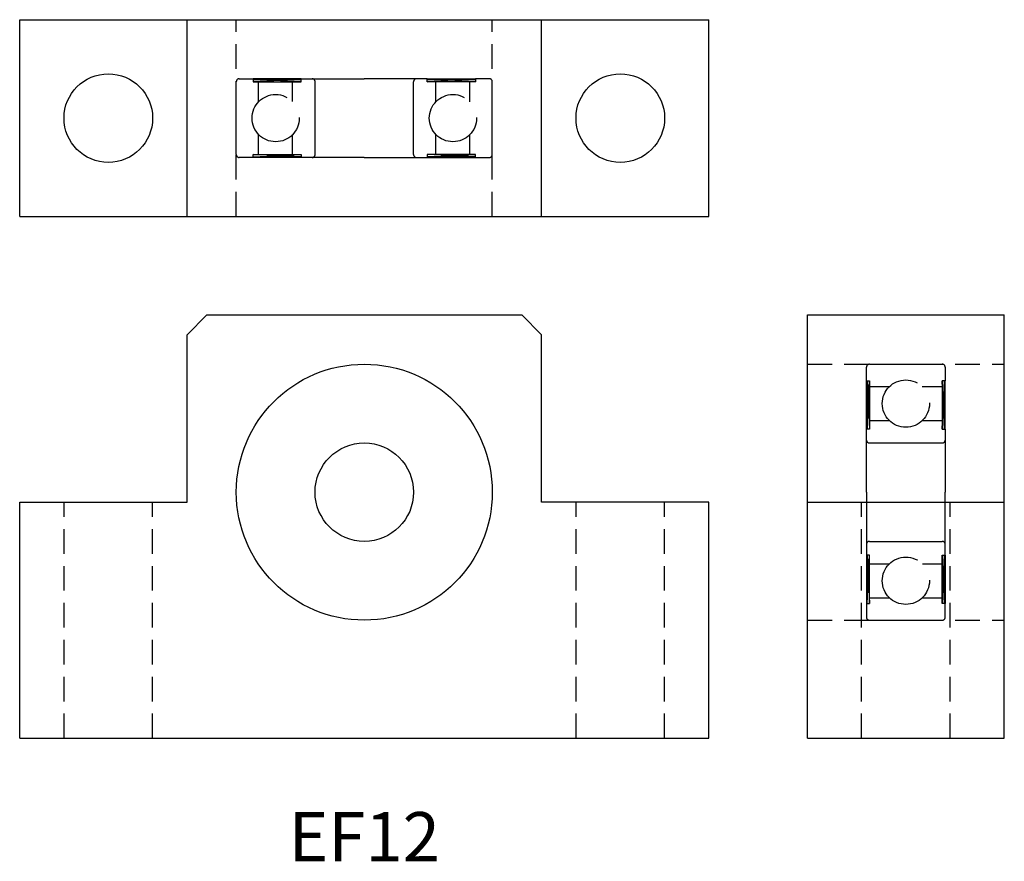
# Model space of a CAD drawing. Extents: x 0 to 100, y 0 to 85.
import ezdxf
from ezdxf.enums import TextEntityAlignment as Align

# ---------------------------------------------------------------- set-up
doc = ezdxf.new("R2010")
doc.units = 0
doc.header["$LTSCALE"] = 10
doc.linetypes.add('HIDDEN', pattern=[0.375, 0.25, -0.125])
doc.linetypes.add('PHANTOM', pattern=[2.5, 1.25, -0.25, 0.25, -0.25, 0.25, -0.25])
doc.layers.get('0').update_dxf_attribs({"linetype": 'CONTINUOUS'})
doc.layers.add('2', color=2, linetype='HIDDEN')
doc.layers.add('6', color=4, linetype='PHANTOM')
doc.styles.get("Standard").update_dxf_attribs({"font": 'romans.shx'})

msp = doc.modelspace()

# ---------------------------------------------------------------- linework, layer by layer
for p, q in [((0, 85.5), (70, 85.5)), ((0, 65.5), (0, 85.5)), ((17, 65.5), (17, 85.5)), ((53, 65.5), (53, 85.5)), ((70, 65.5), (70, 85.5)), ((0, 65.5), (70, 65.5)), ((19, 55.5), (17, 53.5)), ((19, 55.5), (51, 55.5)), ((51, 55.5), (53, 53.5)), ((80, 12.5), (80, 55.5)), ((80, 55.5), (100, 55.5)), ((100, 12.5), (100, 55.5)), ((17, 36.5), (17, 53.5)), ((53, 36.5), (53, 53.5)), ((0, 36.5), (17, 36.5)), ((0, 12.5), (0, 36.5)), ((70, 36.5), (53, 36.5)), ((70, 12.5), (70, 36.5)), ((80, 36.5), (100, 36.5)), ((0, 12.5), (70, 12.5)), ((80, 12.5), (100, 12.5))]:
    msp.add_line(p, q)
for centre, radius in [((9, 75.5), 4.5), ((61, 75.5), 4.5), ((35, 37.5), 13), ((35, 37.5), 5)]:
    msp.add_circle(centre, radius)
at = {"layer": '2'}
for p, q in [((22, 65.5), (22, 85.5)), ((48, 65.5), (48, 85.5)), ((80, 50.5), (100, 50.5)), ((4.5, 12.5), (4.5, 36.5)), ((13.5, 12.5), (13.5, 36.5)), ((56.5, 12.5), (56.5, 36.5)), ((65.5, 12.5), (65.5, 36.5)), ((85.5, 12.5), (85.5, 36.5)), ((94.5, 12.5), (94.5, 36.5)), ((80, 24.5), (100, 24.5))]:
    msp.add_line(p, q, dxfattribs=at)
at = {"layer": '6'}
for p, q in [((22, 71.8), (22, 79.2)), ((22.3, 79.5), (23.7, 79.5)), ((28.6, 79.5), (23.7, 79.5)), ((23.7, 79.5), (23.7, 79.18)), ((23.7, 79.42), (28.6, 79.42)), ((28.6, 79.42), (23.7, 79.18)), ((28.6, 79.18), (23.7, 79.42)), ((23.7, 79.18), (28.6, 79.18)), ((24.27, 77.17), (24.27, 79.18)), ((27.71, 77.18), (27.71, 79.18)), ((28.6, 79.18), (28.6, 79.5)), ((28.6, 79.5), (29.7, 79.5)), ((29.7, 79.5), (35, 79.5)), ((30, 71.8), (30, 79.2)), ((40.3, 79.5), (35, 79.5)), ((40, 71.8), (40, 79.2)), ((41.4, 79.5), (40.3, 79.5)), ((41.4, 79.18), (41.4, 79.5)), ((41.4, 79.5), (46.3, 79.5)), ((46.3, 79.42), (41.4, 79.42)), ((41.4, 79.18), (46.3, 79.42)), ((41.4, 79.42), (46.3, 79.18)), ((46.3, 79.18), (41.4, 79.18)), ((42.28, 77.18), (42.28, 79.18)), ((45.72, 77.17), (45.72, 79.18)), ((46.3, 79.5), (46.3, 79.18)), ((47.7, 79.5), (46.3, 79.5)), ((48, 71.8), (48, 79.2)), ((24.27, 71.82), (24.27, 73.83)), ((27.71, 71.82), (27.71, 73.82)), ((42.28, 71.82), (42.28, 73.82)), ((45.72, 71.82), (45.72, 73.83)), ((23.7, 71.5), (22.3, 71.5)), ((23.7, 71.82), (28.6, 71.82)), ((23.7, 71.58), (28.6, 71.82)), ((28.6, 71.58), (23.7, 71.82)), ((23.7, 71.5), (23.7, 71.82)), ((23.7, 71.58), (28.6, 71.58)), ((28.6, 71.5), (23.7, 71.5)), ((28.6, 71.82), (28.6, 71.5)), ((29.7, 71.5), (28.6, 71.5)), ((35, 71.5), (29.7, 71.5)), ((35, 71.5), (40.3, 71.5)), ((40.3, 71.5), (41.4, 71.5)), ((46.3, 71.58), (41.4, 71.82)), ((41.4, 71.58), (46.3, 71.82)), ((46.3, 71.82), (41.4, 71.82)), ((41.4, 71.82), (41.4, 71.5)), ((46.3, 71.58), (41.4, 71.58)), ((41.4, 71.5), (46.3, 71.5)), ((45.78, 71.82), (45.72, 71.88)), ((46.3, 71.5), (46.3, 71.82)), ((46.3, 71.5), (47.7, 71.5)), ((86, 48.8), (86, 50.2)), ((86.3, 50.5), (93.7, 50.5)), ((94, 50.2), (94, 48.8)), ((86, 43.9), (86, 48.8)), ((86, 48.8), (86.32, 48.8)), ((86.08, 48.8), (86.08, 43.9)), ((86.08, 48.8), (86.32, 43.9)), ((86.08, 43.9), (86.32, 48.8)), ((86.32, 48.8), (86.32, 43.9)), ((86.32, 48.22), (88.33, 48.22)), ((91.67, 48.22), (93.68, 48.22)), ((93.92, 43.9), (93.68, 48.8)), ((93.68, 48.8), (93.68, 43.9)), ((93.68, 43.9), (93.92, 48.8)), ((94, 48.8), (93.68, 48.8)), ((93.92, 48.8), (93.92, 43.9)), ((94, 43.9), (94, 48.8)), ((86.32, 44.78), (88.32, 44.78)), ((91.68, 44.78), (93.68, 44.78)), ((86.32, 43.9), (86, 43.9)), ((86, 42.8), (86, 43.9)), ((93.68, 43.9), (94, 43.9)), ((94, 43.9), (94, 42.8)), ((86, 37.5), (86, 42.8)), ((86.3, 42.5), (93.7, 42.5)), ((94, 42.8), (94, 37.5)), ((86, 37.5), (86, 32.2)), ((94, 32.2), (94, 37.5)), ((86, 32.2), (86, 31.1)), ((86.3, 32.5), (93.7, 32.5)), ((94, 31.1), (94, 32.2)), ((86, 31.1), (86, 26.2)), ((86.32, 31.1), (86, 31.1)), ((86.08, 26.2), (86.08, 31.1)), ((86.08, 26.2), (86.32, 31.1)), ((86.08, 31.1), (86.32, 26.2)), ((86.32, 26.2), (86.32, 31.1)), ((93.68, 31.1), (94, 31.1)), ((93.68, 26.2), (93.68, 31.1)), ((93.68, 31.1), (93.92, 26.2)), ((93.92, 31.1), (93.68, 26.2)), ((93.92, 26.2), (93.92, 31.1)), ((94, 31.1), (94, 26.2)), ((86.32, 30.21), (88.32, 30.21)), ((91.68, 30.21), (93.68, 30.21)), ((86, 26.2), (86.32, 26.2)), ((86, 26.2), (86, 24.8)), ((86.32, 26.77), (88.33, 26.77)), ((86.32, 26.72), (86.38, 26.77)), ((91.67, 26.77), (93.68, 26.77)), ((94, 26.2), (93.68, 26.2)), ((94, 24.8), (94, 26.2)), ((86.3, 24.5), (93.7, 24.5))]:
    msp.add_line(p, q, dxfattribs=at)
for centre in [(26, 75.5), (44, 75.5), (90, 46.5), (90, 28.5)]:
    msp.add_circle(centre, 2.4, dxfattribs=at)
for centre, start, end in [((22.3, 79.2), 90, 180), ((29.7, 79.2), 0, 90), ((40.3, 79.2), 90, 180), ((47.7, 79.2), 0, 90), ((22.3, 71.8), 180, 270), ((29.7, 71.8), 270, 0), ((40.3, 71.8), 180, 270), ((47.7, 71.8), 270, 0), ((86.3, 50.2), 90, 180), ((93.7, 50.2), 0, 90), ((86.3, 42.8), 180, 270), ((93.7, 42.8), 270, 0), ((86.3, 32.2), 90, 180), ((93.7, 32.2), 0, 90), ((86.3, 24.8), 180, 270), ((93.7, 24.8), 270, 0)]:
    msp.add_arc(centre, 0.3, start, end, dxfattribs=at)

# ---------------------------------------------------------------- texts
msp.add_text('EF12', height=5).set_placement((35, 2.5), align=Align.MIDDLE_CENTER)

doc.saveas('drawing.dxf')
